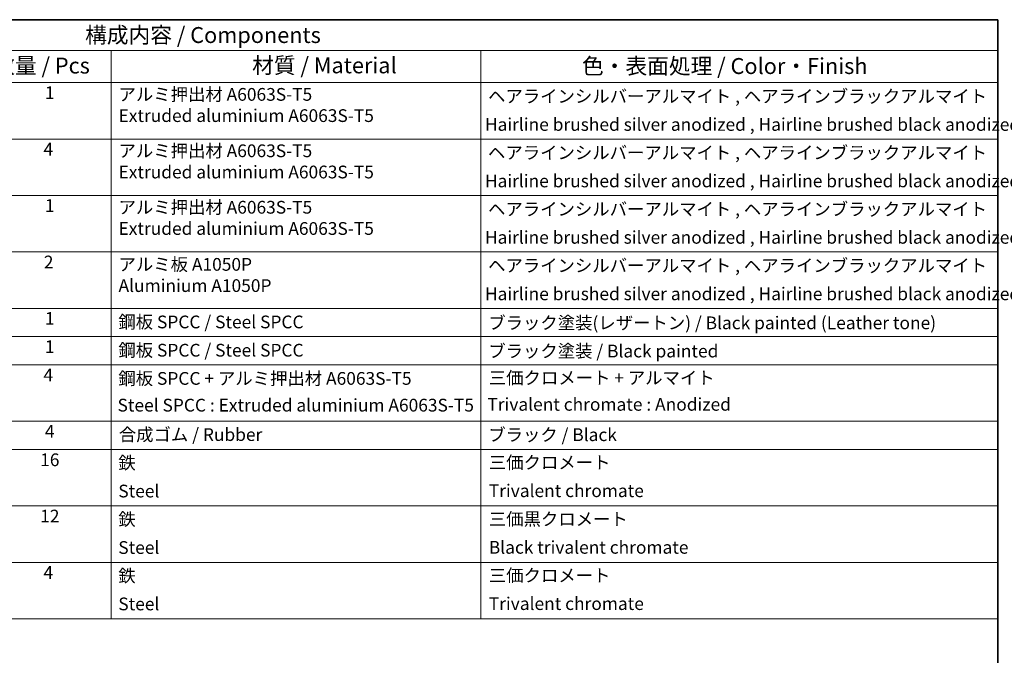
# Model space of a CAD drawing. Units: millimetres. Extents: x 72 to 10494, y 40 to 1445.
# Drawn here: x 1259 to 2032, y 946 to 1445 of the extents above; entities that cross this region are included whole.
import ezdxf

# ---------------------------------------------------------------- set-up
doc = ezdxf.new("R2010")
doc.units = ezdxf.units.MM
doc.header["$LTSCALE"] = 5
doc.layers.add('Border (ISO)', color=7, linetype='Continuous', lineweight=35)
doc.layers.add('Symbol (ISO)', color=7, linetype='Continuous', lineweight=18)
doc.styles.add('Note Text (TK)', font='txt')
doc.styles.add('Note Text (TK2)', font='txt')

# ---------------------------------------------------------------- blocks, each defined once
blk = doc.blocks.new('図面枠 tk図枠')
at = {"layer": 'Border (ISO)'}
for p, q in [((14.5, 289), (405.5, 289)), ((405.5, 289), (405.5, 8))]:
    blk.add_line(p, q, dxfattribs=at)
blk = doc.blocks.new('NEW構成内容 _ Components')
at = {"layer": 'Symbol (ISO)'}
for p, q in [((405.5, 289), (187.12, 289)), ((405.5, 289), (405.5, 284.16)), ((405.5, 284.16), (187.12, 284.16)), ((266.21, 284.16), (266.21, 279.12)), ((324.27, 284.16), (324.27, 279.12)), ((405.5, 284.16), (405.5, 279.12)), ((405.5, 279.12), (187.12, 279.12)), ((266.21, 279.12), (266.21, 194.9)), ((324.27, 279.12), (324.27, 194.9)), ((405.5, 279.12), (405.5, 194.9)), ((405.5, 270.25), (187.12, 270.25)), ((405.5, 261.39), (187.12, 261.39)), ((405.5, 252.52), (187.12, 252.52)), ((405.5, 243.66), (187.12, 243.66)), ((405.5, 239.22), (187.12, 239.22)), ((405.5, 234.79), (187.12, 234.79)), ((405.5, 225.93), (187.12, 225.93)), ((405.5, 221.49), (187.12, 221.49)), ((405.5, 212.63), (187.12, 212.63)), ((405.5, 203.76), (187.12, 203.76)), ((405.5, 194.9), (187.12, 194.9))]:
    blk.add_line(p, q, dxfattribs=at)
at = {"layer": 'Symbol (ISO)', "color": 7, "attachment_point": 7, "line_spacing_factor": 0.25}
for s, insert, char_height, style in [('構成内容 / Components', (262.12, 284.56), 2.5, 'Note Text (TK)'), ('数量 / Pcs', (247.68, 279.76), 2.5, 'Note Text (TK)'), ('材質 / Material', (288.36, 279.8), 2.5, 'Note Text (TK)'), ('色・表面処理 / Color・Finish', (340.17, 279.69), 2.5, 'Note Text (TK)'), ('1', (255.81, 275.91), 2, 'Note Text (TK2)'), ('アルミ押出材 A6063S-T5   \\P\\P\\P\\PExtruded aluminium A6063S-T5', (267.37, 272.31), 2, 'Note Text (TK2)'), ('ヘアラインシルバーアルマイト , ヘアラインブラックアルマイト', (325.41, 275.35), 2, 'Note Text (TK2)'), (' Hairline brushed silver anodized , Hairline brushed black anodized  ', (324.31, 270.92), 2, 'Note Text (TK2)'), ('4', (255.58, 267.04), 2, 'Note Text (TK2)'), ('アルミ押出材 A6063S-T5   \\P\\P\\P\\PExtruded aluminium A6063S-T5', (267.37, 263.45), 2, 'Note Text (TK2)'), ('ヘアラインシルバーアルマイト , ヘアラインブラックアルマイト', (325.41, 266.49), 2, 'Note Text (TK2)'), (' Hairline brushed silver anodized , Hairline brushed black anodized  ', (324.31, 262.05), 2, 'Note Text (TK2)'), ('1', (255.81, 258.18), 2, 'Note Text (TK2)'), ('アルミ押出材 A6063S-T5   \\P\\P\\P\\PExtruded aluminium A6063S-T5', (267.37, 254.58), 2, 'Note Text (TK2)'), ('ヘアラインシルバーアルマイト , ヘアラインブラックアルマイト', (325.41, 257.62), 2, 'Note Text (TK2)'), (' Hairline brushed silver anodized , Hairline brushed black anodized  ', (324.31, 253.19), 2, 'Note Text (TK2)'), ('2', (255.63, 249.31), 2, 'Note Text (TK2)'), ('アルミ板 A1050P  \\P\\P\\P\\PAluminium A1050P', (267.37, 245.61), 2, 'Note Text (TK2)'), ('ヘアラインシルバーアルマイト , ヘアラインブラックアルマイト', (325.41, 248.76), 2, 'Note Text (TK2)'), (' Hairline brushed silver anodized , Hairline brushed black anodized  ', (324.31, 244.32), 2, 'Note Text (TK2)'), ('1', (255.81, 240.45), 2, 'Note Text (TK2)'), ('鋼板 SPCC / Steel SPCC', (267.34, 239.9), 2, 'Note Text (TK2)'), ('ブラック塗装(レザートン) / Black painted (Leather tone)', (325.44, 239.76), 2, 'Note Text (TK2)'), ('1', (255.81, 236.02), 2, 'Note Text (TK2)'), ('鋼板 SPCC / Steel SPCC', (267.34, 235.46), 2, 'Note Text (TK2)'), ('ブラック塗装 / Black painted', (325.44, 235.33), 2, 'Note Text (TK2)'), ('4', (255.58, 231.58), 2, 'Note Text (TK2)'), ('鋼板 SPCC + アルミ押出材 A6063S-T5', (267.34, 231.03), 2, 'Note Text (TK2)'), ('三価クロメート + アルマイト  ', (325.53, 231.12), 2, 'Note Text (TK2)'), ('Steel SPCC : Extruded aluminium A6063S-T5', (267.21, 226.83), 2, 'Note Text (TK2)'), ('Trivalent chromate : Anodized', (325.31, 226.96), 2, 'Note Text (TK2)'), ('4', (255.81, 222.72), 2, 'Note Text (TK2)'), ('合成ゴム / Rubber', (267.41, 222.21), 2, 'Note Text (TK2)'), ('ブラック / Black', (325.44, 222.19), 2, 'Note Text (TK2)'), ('16', (255.06, 218.25), 2, 'Note Text (TK2)'), ('鉄', (267.33, 217.77), 2, 'Note Text (TK2)'), ('三価クロメート', (325.53, 217.83), 2, 'Note Text (TK2)'), ('Steel', (267.33, 213.34), 2, 'Note Text (TK2)'), ('Trivalent chromate', (325.53, 213.39), 2, 'Note Text (TK2)'), ('12', (255.06, 209.41), 2, 'Note Text (TK2)'), ('鉄', (267.33, 208.91), 2, 'Note Text (TK2)'), ('三価黒クロメート', (325.53, 208.94), 2, 'Note Text (TK2)'), ('Steel', (267.33, 204.47), 2, 'Note Text (TK2)'), ('Black trivalent chromate', (325.53, 204.5), 2, 'Note Text (TK2)'), ('4', (255.58, 200.55), 2, 'Note Text (TK2)'), ('鉄', (267.33, 200.04), 2, 'Note Text (TK2)'), ('三価クロメート', (325.53, 200.09), 2, 'Note Text (TK2)'), ('Steel', (267.33, 195.61), 2, 'Note Text (TK2)'), ('Trivalent chromate', (325.53, 195.66), 2, 'Note Text (TK2)')]:
    blk.add_mtext(s, dxfattribs=dict(at, insert=insert, char_height=char_height, style=style))

msp = doc.modelspace()

# ---------------------------------------------------------------- block references
at = {"xscale": 5, "yscale": 5, "zscale": 5}
msp.add_blockref('図面枠 tk図枠', (0, 0), dxfattribs=at)
at = {"layer": 'Symbol (ISO)', "xscale": 5, "yscale": 5, "zscale": 5}
msp.add_blockref('NEW構成内容 _ Components', (0, 0), dxfattribs=at)

doc.saveas('drawing.dxf')
